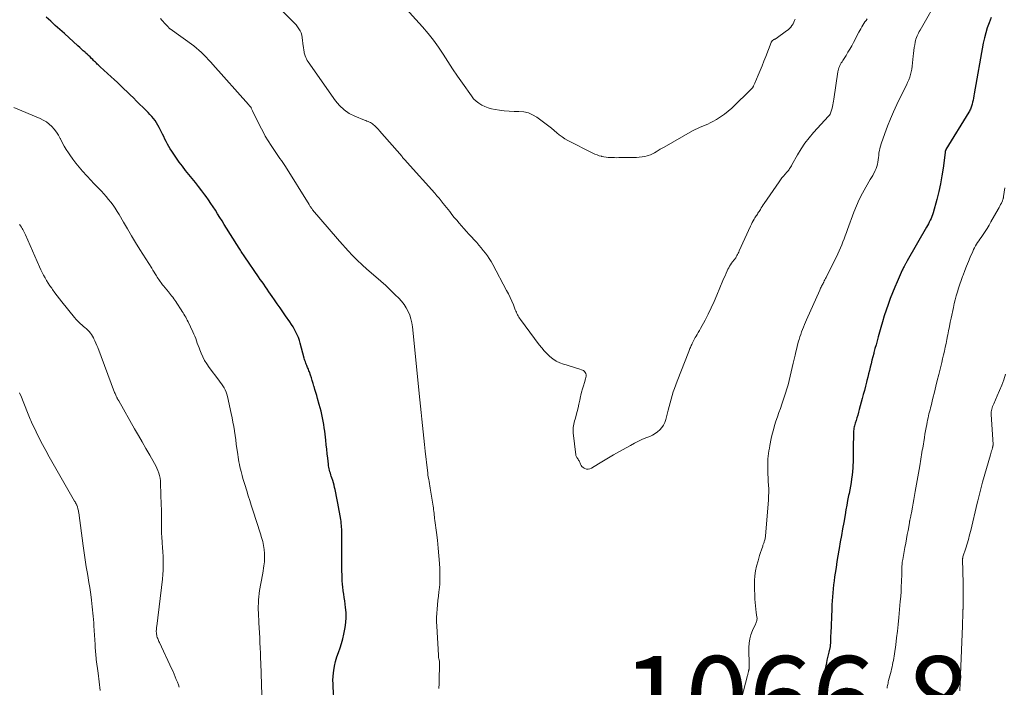
# Model space of a CAD drawing. Units: feet. Extents: x 1955000 to 1960000, y 540000 to 545002.
# Drawn here: x 1955454 to 1955691, y 543162 to 543323 of the extents above; entities that cross this region are included whole.
import ezdxf

# ---------------------------------------------------------------- set-up
doc = ezdxf.new("R2010")
doc.units = ezdxf.units.FT
doc.header["$LTSCALE"] = 100
doc.header["$MEASUREMENT"] = 0
for name, color, linetype, lineweight in [('CONTOUR INDEX', 32, 'Continuous', 25), ('CONTOUR INTERMEDIATE', 40, 'Continuous', 15), ('SPOT ELEVATION', 7, 'Continuous', 15)]:
    doc.layers.add(name, color=color, linetype=linetype, lineweight=lineweight)
doc.styles.add('slant', font='romans.shx', dxfattribs={"oblique": 14.999978})

msp = doc.modelspace()

# ---------------------------------------------------------------- linework, layer by layer
at = {"layer": 'CONTOUR INDEX', "elevation": 1060, "flags": 128}
for points in [[(1955530.15, 543155.06), (1955529.63, 543162.41), (1955529.6, 543163.26), (1955529.59, 543164.12), (1955529.63, 543164.98), (1955529.71, 543165.84), (1955529.77, 543166.39), (1955529.95, 543167.5), (1955530.18, 543168.61), (1955530.5, 543169.69), (1955530.89, 543170.76), (1955530.89, 543170.78), (1955531.29, 543171.85), (1955531.65, 543172.94), (1955531.94, 543174.05), (1955532.2, 543175.16), (1955532.51, 543176.75), (1955532.68, 543177.94), (1955532.77, 543179.13), (1955532.74, 543180.33), (1955532.63, 543181.53), (1955532.51, 543182.31), (1955532.4, 543183.12), (1955532.28, 543183.93), (1955532.16, 543184.73), (1955532.04, 543185.54), (1955532.02, 543185.65), (1955531.92, 543186.4), (1955531.84, 543187.16), (1955531.79, 543187.92), (1955531.77, 543188.68), (1955531.76, 543189.44), (1955531.75, 543190.2), (1955531.74, 543190.96), (1955531.73, 543191.72), (1955531.7, 543194.98), (1955531.69, 543195.79), (1955531.69, 543196.6), (1955531.69, 543197.41), (1955531.69, 543198.22), (1955531.7, 543198.92), (1955531.7, 543199.38), (1955531.69, 543199.85), (1955531.68, 543200.31), (1955531.67, 543200.78), (1955531.64, 543201.24), (1955531.59, 543201.7), (1955531.53, 543202.16), (1955531.46, 543202.62), (1955530.76, 543206.56), (1955530.61, 543207.38), (1955530.45, 543208.2), (1955530.27, 543209.02), (1955530.09, 543209.83), (1955529.98, 543210.29), (1955529.84, 543210.87), (1955529.68, 543211.45), (1955529.52, 543212.03), (1955529.34, 543212.6), (1955529.19, 543213.04), (1955529.08, 543213.39), (1955528.97, 543213.75), (1955528.87, 543214.1), (1955528.77, 543214.45), (1955528.68, 543214.81), (1955528.6, 543215.17), (1955528.54, 543215.53), (1955528.49, 543215.89), (1955528.34, 543217.32), (1955528.22, 543218.4), (1955528.1, 543219.48), (1955527.98, 543220.56), (1955527.85, 543221.64), (1955527.6, 543223.8), (1955527.5, 543224.62), (1955527.38, 543225.43), (1955527.24, 543226.24), (1955527.09, 543227.05), (1955526.91, 543227.85), (1955526.73, 543228.65), (1955526.52, 543229.45), (1955526.31, 543230.24), (1955525.9, 543231.64), (1955525.69, 543232.36), (1955525.48, 543233.08), (1955525.27, 543233.8), (1955525.06, 543234.52), (1955525.03, 543234.62), (1955524.83, 543235.29), (1955524.62, 543235.95), (1955524.41, 543236.62), (1955524.19, 543237.28), (1955523.93, 543238.07), (1955523.84, 543238.34), (1955523.74, 543238.6), (1955523.63, 543238.85), (1955523.52, 543239.11), (1955523.41, 543239.36), (1955523.3, 543239.61), (1955523.19, 543239.87), (1955523.09, 543240.13), (1955523.07, 543240.17), (1955522.97, 543240.46), (1955522.87, 543240.74), (1955522.78, 543241.03), (1955522.7, 543241.32), (1955521.73, 543244.9), (1955521.53, 543245.59), (1955521.29, 543246.27), (1955521.01, 543246.93), (1955520.71, 543247.58), (1955520.37, 543248.21), (1955520.02, 543248.83), (1955519.64, 543249.44), (1955519.24, 543250.04), (1955518.23, 543251.48), (1955517.56, 543252.45), (1955516.89, 543253.41), (1955516.22, 543254.38), (1955515.55, 543255.34), (1955515.03, 543256.09), (1955514.62, 543256.68), (1955514.21, 543257.28), (1955513.8, 543257.87), (1955513.39, 543258.46), (1955512.98, 543259.05), (1955512.57, 543259.65), (1955512.16, 543260.24), (1955511.75, 543260.83), (1955508.45, 543265.63), (1955508.27, 543265.89), (1955508.09, 543266.15), (1955507.92, 543266.42), (1955507.74, 543266.68), (1955507.57, 543266.95), (1955507.4, 543267.21), (1955507.23, 543267.48), (1955507.06, 543267.75), (1955503.51, 543273.41), (1955502.98, 543274.26), (1955502.45, 543275.1), (1955501.92, 543275.95), (1955501.39, 543276.8), (1955500.86, 543277.64), (1955500.31, 543278.47), (1955499.74, 543279.29), (1955499.16, 543280.11), (1955498.87, 543280.51), (1955498.12, 543281.51), (1955497.36, 543282.5), (1955496.58, 543283.47), (1955495.78, 543284.43), (1955494.98, 543285.39), (1955494.21, 543286.37), (1955493.46, 543287.37), (1955492.73, 543288.38), (1955490.92, 543290.97), (1955490.55, 543291.52), (1955490.2, 543292.09), (1955489.88, 543292.68), (1955489.57, 543293.27), (1955489.28, 543293.87), (1955488.99, 543294.48), (1955488.7, 543295.08), (1955488.4, 543295.68), (1955487.9, 543296.67), (1955487.6, 543297.23), (1955487.27, 543297.78), (1955486.9, 543298.31), (1955486.52, 543298.82), (1955486.1, 543299.31), (1955485.68, 543299.79), (1955485.24, 543300.26), (1955484.79, 543300.72), (1955482.49, 543303), (1955481.74, 543303.75), (1955480.98, 543304.49), (1955480.22, 543305.23), (1955479.46, 543305.96), (1955478.69, 543306.69), (1955477.92, 543307.42), (1955477.14, 543308.14), (1955476.36, 543308.85), (1955473.72, 543311.24), (1955473.49, 543311.45), (1955473.27, 543311.66), (1955473.05, 543311.87), (1955472.83, 543312.09), (1955472.61, 543312.31), (1955472.4, 543312.53), (1955472.18, 543312.75), (1955471.96, 543312.97), (1955471.69, 543313.24), (1955471.34, 543313.59), (1955470.98, 543313.94), (1955470.61, 543314.28), (1955470.24, 543314.61), (1955470.13, 543314.71), (1955469.7, 543315.08), (1955469.28, 543315.46), (1955468.85, 543315.84), (1955468.42, 543316.23), (1955465.17, 543319.17), (1955464.07, 543320.16), (1955462.97, 543321.15), (1955461.87, 543322.15), (1955460.77, 543323.14)], [(1955687.48, 543323.07), (1955686.98, 543321.79), (1955686.55, 543320.6), (1955686.17, 543319.39), (1955685.86, 543318.16), (1955685.6, 543316.92), (1955683.44, 543304.72), (1955683.35, 543304.22), (1955683.25, 543303.72), (1955683.14, 543303.23), (1955683.03, 543302.73), (1955682.91, 543302.23), (1955682.85, 543301.99), (1955682.78, 543301.75), (1955682.7, 543301.51), (1955682.61, 543301.28), (1955682.51, 543301.05), (1955682.4, 543300.82), (1955682.28, 543300.6), (1955682.15, 543300.38), (1955676.65, 543291.37), (1955676.61, 543291.31), (1955676.58, 543291.24), (1955676.54, 543291.17), (1955676.52, 543291.1), (1955676.5, 543291.05), (1955676.48, 543291), (1955676.47, 543290.96), (1955676.46, 543290.91), (1955676.46, 543290.86), (1955676.45, 543290.81), (1955676.45, 543290.76), (1955676.44, 543290.71), (1955676.43, 543290.66), (1955675.96, 543286.94), (1955675.67, 543285.05), (1955675.33, 543283.16), (1955674.91, 543281.29), (1955674.44, 543279.43), (1955673.54, 543276.17), (1955673.4, 543275.72), (1955673.24, 543275.28), (1955673.06, 543274.84), (1955672.86, 543274.42), (1955672.64, 543273.99), (1955672.42, 543273.58), (1955672.2, 543273.16), (1955671.97, 543272.75), (1955667.36, 543264.69), (1955667.28, 543264.54), (1955667.19, 543264.38), (1955667.1, 543264.23), (1955667.02, 543264.08), (1955666.93, 543263.93), (1955666.84, 543263.78), (1955666.76, 543263.62), (1955666.67, 543263.47), (1955666.6, 543263.34), (1955666.48, 543263.12), (1955666.37, 543262.89), (1955666.26, 543262.67), (1955666.16, 543262.44), (1955664.93, 543259.67), (1955664.35, 543258.33), (1955663.79, 543256.98), (1955663.27, 543255.61), (1955662.77, 543254.24), (1955662.3, 543252.86), (1955661.84, 543251.47), (1955661.42, 543250.07), (1955661.01, 543248.67), (1955660.37, 543246.42), (1955660.11, 543245.49), (1955659.86, 543244.56), (1955659.61, 543243.62), (1955659.37, 543242.69), (1955659.3, 543242.43), (1955659.09, 543241.62), (1955658.89, 543240.82), (1955658.69, 543240.01), (1955658.48, 543239.2), (1955658.28, 543238.39), (1955658.08, 543237.58), (1955657.88, 543236.77), (1955657.67, 543235.96), (1955657.58, 543235.59), (1955657.32, 543234.6), (1955657.06, 543233.61), (1955656.8, 543232.62), (1955656.54, 543231.64), (1955655.82, 543229), (1955655.65, 543228.35), (1955655.47, 543227.7), (1955655.28, 543227.06), (1955655.09, 543226.42), (1955654.88, 543225.72), (1955654.8, 543225.43), (1955654.72, 543225.13), (1955654.65, 543224.83), (1955654.58, 543224.53), (1955654.53, 543224.22), (1955654.49, 543223.92), (1955654.47, 543223.61), (1955654.46, 543223.3), (1955654.42, 543219.82), (1955654.41, 543218.88), (1955654.39, 543217.93), (1955654.37, 543216.99), (1955654.35, 543216.04), (1955654.34, 543215.93), (1955654.3, 543215.04), (1955654.23, 543214.16), (1955654.13, 543213.28), (1955654.01, 543212.4), (1955653.87, 543211.53), (1955653.72, 543210.65), (1955653.56, 543209.78), (1955653.39, 543208.91), (1955653.28, 543208.37), (1955653.06, 543207.23), (1955652.84, 543206.09), (1955652.63, 543204.95), (1955652.43, 543203.8), (1955652.11, 543201.96), (1955651.83, 543200.39), (1955651.56, 543198.82), (1955651.29, 543197.25), (1955651.01, 543195.68), (1955650.95, 543195.32), (1955650.72, 543193.93), (1955650.49, 543192.54), (1955650.27, 543191.15), (1955650.06, 543189.75), (1955649.93, 543188.87), (1955649.8, 543187.91), (1955649.68, 543186.96), (1955649.58, 543186), (1955649.49, 543185.04), (1955649.41, 543184.08), (1955649.34, 543183.12), (1955649.29, 543182.15), (1955649.24, 543181.19), (1955648.99, 543175.31), (1955648.97, 543174.8), (1955648.95, 543174.29), (1955648.93, 543173.78), (1955648.91, 543173.28), (1955648.88, 543172.28), (1955648.87, 543172.18), (1955648.55, 543170.85), (1955648.4, 543170.2), (1955648.25, 543169.55), (1955648.1, 543168.89), (1955647.95, 543168.24), (1955647.24, 543165.08), (1955647.09, 543164.34), (1955646.95, 543163.61), (1955646.82, 543162.87), (1955646.71, 543162.13)]]:
    msp.add_lwpolyline(points, dxfattribs=at)
at = {"layer": 'CONTOUR INTERMEDIATE', "flags": 128}
for points, elevation in [([(1955657.77, 543322.74), (1955657.48, 543322.36), (1955657.21, 543321.98), (1955656.94, 543321.58), (1955656.69, 543321.18), (1955656.45, 543320.77), (1955656.21, 543320.36), (1955655.98, 543319.94), (1955655.75, 543319.52), (1955654.45, 543317.05), (1955654.03, 543316.26), (1955653.59, 543315.48), (1955653.13, 543314.7), (1955652.67, 543313.94), (1955651.89, 543312.71), (1955651.8, 543312.57), (1955651.71, 543312.43), (1955651.62, 543312.29), (1955651.52, 543312.15), (1955651.43, 543312.01), (1955651.35, 543311.87), (1955651.27, 543311.72), (1955651.2, 543311.57), (1955651.07, 543311.28), (1955650.96, 543310.98), (1955650.86, 543310.68), (1955650.78, 543310.37), (1955650.72, 543310.05), (1955649.73, 543303.46), (1955649.66, 543303.01), (1955649.59, 543302.57), (1955649.5, 543302.12), (1955649.41, 543301.68), (1955649.32, 543301.27), (1955649.26, 543301.04), (1955649.2, 543300.81), (1955649.13, 543300.58), (1955649.06, 543300.35), (1955648.97, 543300.11), (1955648.93, 543300), (1955648.88, 543299.9), (1955648.82, 543299.8), (1955648.76, 543299.71), (1955648.69, 543299.61), (1955648.62, 543299.52), (1955648.55, 543299.43), (1955648.47, 543299.35), (1955644.87, 543295.45), (1955643.8, 543294.2), (1955642.79, 543292.91), (1955641.88, 543291.54), (1955641.03, 543290.14), (1955639.7, 543287.73), (1955639.57, 543287.49), (1955639.43, 543287.25), (1955639.29, 543287.02), (1955639.14, 543286.79), (1955638.99, 543286.56), (1955638.83, 543286.34), (1955638.66, 543286.13), (1955638.48, 543285.92), (1955638.06, 543285.46), (1955637.67, 543285.02), (1955637.3, 543284.57), (1955636.94, 543284.1), (1955636.6, 543283.63), (1955633.01, 543278.43), (1955632.78, 543278.08), (1955632.55, 543277.73), (1955632.33, 543277.38), (1955632.12, 543277.03), (1955631.97, 543276.77), (1955631.83, 543276.54), (1955631.69, 543276.32), (1955631.55, 543276.1), (1955631.4, 543275.88), (1955631.25, 543275.66), (1955631.1, 543275.44), (1955630.96, 543275.21), (1955630.82, 543274.99), (1955630.62, 543274.66), (1955630.38, 543274.26), (1955630.16, 543273.86), (1955629.96, 543273.45), (1955629.76, 543273.03), (1955627.05, 543267.06), (1955626.92, 543266.78), (1955626.79, 543266.51), (1955626.65, 543266.24), (1955626.51, 543265.97), (1955626.42, 543265.81), (1955626.32, 543265.62), (1955626.21, 543265.44), (1955626.09, 543265.27), (1955625.97, 543265.1), (1955625.84, 543264.93), (1955625.71, 543264.76), (1955625.58, 543264.59), (1955625.46, 543264.42), (1955625.21, 543264.09), (1955624.96, 543263.75), (1955624.74, 543263.4), (1955624.53, 543263.03), (1955624.35, 543262.66), (1955624.16, 543262.26), (1955623.9, 543261.69), (1955623.64, 543261.1), (1955623.38, 543260.52), (1955623.14, 543259.93), (1955621.7, 543256.45), (1955621.05, 543254.91), (1955620.35, 543253.4), (1955619.61, 543251.9), (1955618.84, 543250.42), (1955617.75, 543248.42), (1955617.49, 543247.96), (1955617.23, 543247.5), (1955616.96, 543247.04), (1955616.69, 543246.58), (1955616.51, 543246.28), (1955616.33, 543245.97), (1955616.15, 543245.67), (1955615.99, 543245.36), (1955615.83, 543245.04), (1955615.76, 543244.89), (1955615.64, 543244.65), (1955615.53, 543244.4), (1955615.43, 543244.16), (1955615.33, 543243.91), (1955615.23, 543243.66), (1955615.14, 543243.42), (1955615.04, 543243.17), (1955614.94, 543242.92), (1955612.14, 543235.79), (1955611.82, 543234.94), (1955611.52, 543234.09), (1955611.23, 543233.23), (1955610.97, 543232.36), (1955610.72, 543231.49), (1955610.47, 543230.62), (1955610.24, 543229.74), (1955610.02, 543228.87), (1955609.45, 543226.6), (1955609.21, 543225.91), (1955608.91, 543225.27), (1955608.5, 543224.69), (1955608.02, 543224.15), (1955607.46, 543223.68), (1955606.87, 543223.25), (1955606.24, 543222.9), (1955605.57, 543222.59), (1955604.9, 543222.32), (1955603.88, 543221.89), (1955602.88, 543221.43), (1955601.9, 543220.94), (1955600.93, 543220.42), (1955598.15, 543218.87), (1955596.92, 543218.16), (1955595.69, 543217.45), (1955594.48, 543216.72), (1955593.27, 543215.98), (1955591.62, 543214.95), (1955591.23, 543214.79), (1955590.84, 543214.7), (1955590.44, 543214.74), (1955590.04, 543214.85), (1955589.86, 543214.94), (1955589.58, 543215.11), (1955589.33, 543215.33), (1955589.15, 543215.59), (1955589, 543215.89), (1955588.91, 543216.15), (1955588.83, 543216.35), (1955588.74, 543216.54), (1955588.64, 543216.73), (1955588.53, 543216.91), (1955588.48, 543216.99), (1955588.39, 543217.13), (1955588.29, 543217.27), (1955588.19, 543217.4), (1955588.08, 543217.53), (1955587.99, 543217.67), (1955587.91, 543217.81), (1955587.86, 543217.97), (1955587.83, 543218.13), (1955587.21, 543223.42), (1955587.18, 543223.84), (1955587.18, 543224.25), (1955587.22, 543224.67), (1955587.28, 543225.08), (1955587.37, 543225.49), (1955587.46, 543225.9), (1955587.56, 543226.31), (1955587.67, 543226.72), (1955588.14, 543228.51), (1955588.38, 543229.42), (1955588.6, 543230.33), (1955588.81, 543231.24), (1955589.01, 543232.16), (1955589.07, 543232.45), (1955589.25, 543233.22), (1955589.45, 543233.98), (1955589.67, 543234.74), (1955589.91, 543235.49), (1955590.2, 543236.36), (1955590.28, 543236.67), (1955590.32, 543236.99), (1955590.3, 543237.31), (1955590.25, 543237.64), (1955590.13, 543237.92), (1955589.96, 543238.16), (1955589.73, 543238.35), (1955589.45, 543238.49), (1955588.56, 543238.77), (1955587.8, 543239.01), (1955587.04, 543239.25), (1955586.27, 543239.48), (1955585.5, 543239.71), (1955584.87, 543239.9), (1955583.99, 543240.23), (1955583.14, 543240.64), (1955582.36, 543241.15), (1955581.63, 543241.74), (1955580.94, 543242.41), (1955580.28, 543243.1), (1955579.66, 543243.83), (1955579.07, 543244.57), (1955574.55, 543250.63), (1955574.36, 543250.9), (1955574.18, 543251.17), (1955574.01, 543251.46), (1955573.86, 543251.75), (1955573.72, 543252.05), (1955573.58, 543252.35), (1955573.45, 543252.65), (1955573.32, 543252.96), (1955572.86, 543254.12), (1955572.49, 543255), (1955572.11, 543255.88), (1955571.69, 543256.74), (1955571.25, 543257.59), (1955567.91, 543263.81), (1955567.51, 543264.52), (1955567.08, 543265.22), (1955566.63, 543265.9), (1955566.16, 543266.56), (1955565.66, 543267.2), (1955565.15, 543267.84), (1955564.62, 543268.46), (1955564.07, 543269.07), (1955562.2, 543271.1), (1955561.6, 543271.75), (1955561.01, 543272.41), (1955560.43, 543273.08), (1955559.84, 543273.74), (1955559.27, 543274.42), (1955558.7, 543275.1), (1955558.14, 543275.79), (1955557.59, 543276.48), (1955556.03, 543278.46), (1955555.78, 543278.77), (1955555.53, 543279.08), (1955555.28, 543279.39), (1955555.03, 543279.7), (1955554.78, 543280), (1955554.52, 543280.3), (1955554.26, 543280.6), (1955554, 543280.9), (1955547.41, 543288.28), (1955547.26, 543288.45), (1955547.1, 543288.63), (1955546.94, 543288.8), (1955546.78, 543288.98), (1955546.63, 543289.15), (1955546.47, 543289.33), (1955546.31, 543289.5), (1955546.16, 543289.68), (1955540.78, 543295.85), (1955540.48, 543296.18), (1955540.18, 543296.51), (1955539.86, 543296.82), (1955539.54, 543297.13), (1955539.34, 543297.32), (1955539.1, 543297.51), (1955538.86, 543297.69), (1955538.59, 543297.84), (1955538.32, 543297.96), (1955538.04, 543298.08), (1955537.75, 543298.19), (1955537.47, 543298.31), (1955537.18, 543298.42), (1955534.86, 543299.36), (1955533.51, 543300.05), (1955532.26, 543300.88), (1955531.17, 543301.91), (1955530.19, 543303.08), (1955523.64, 543312.43), (1955523.43, 543312.76), (1955523.24, 543313.11), (1955523.08, 543313.47), (1955522.93, 543313.83), (1955522.85, 543314.07), (1955522.77, 543314.33), (1955522.7, 543314.59), (1955522.65, 543314.86), (1955522.61, 543315.13), (1955522.57, 543315.4), (1955522.54, 543315.67), (1955522.5, 543315.94), (1955522.47, 543316.21), (1955522.22, 543318.27), (1955522.11, 543318.83), (1955521.95, 543319.36), (1955521.72, 543319.87), (1955521.43, 543320.35), (1955521.09, 543320.82), (1955520.74, 543321.26), (1955520.36, 543321.69), (1955519.97, 543322.11), (1955511.07, 543330.96)], 1068), ([(1955675.02, 543328.05), (1955670.42, 543319.99), (1955670.24, 543319.65), (1955670.06, 543319.3), (1955669.88, 543318.96), (1955669.72, 543318.61), (1955669.57, 543318.25), (1955669.44, 543317.88), (1955669.34, 543317.51), (1955669.26, 543317.14), (1955669.15, 543316.52), (1955669.03, 543315.83), (1955668.93, 543315.14), (1955668.84, 543314.44), (1955668.76, 543313.75), (1955668.52, 543311.34), (1955668.43, 543310.67), (1955668.31, 543310.01), (1955668.14, 543309.36), (1955667.94, 543308.71), (1955667.7, 543308.08), (1955667.45, 543307.45), (1955667.18, 543306.83), (1955666.89, 543306.22), (1955664.89, 543302.14), (1955664.09, 543300.44), (1955663.33, 543298.72), (1955662.63, 543296.98), (1955661.97, 543295.22), (1955661.09, 543292.74), (1955660.92, 543292.2), (1955660.77, 543291.66), (1955660.66, 543291.11), (1955660.57, 543290.56), (1955660.57, 543290.51), (1955660.5, 543289.98), (1955660.43, 543289.44), (1955660.37, 543288.91), (1955660.3, 543288.37), (1955660.21, 543287.85), (1955660.08, 543287.33), (1955659.9, 543286.84), (1955659.68, 543286.35), (1955659.62, 543286.24), (1955659.35, 543285.72), (1955659.06, 543285.19), (1955658.77, 543284.67), (1955658.47, 543284.16), (1955657.39, 543282.33), (1955656.6, 543280.89), (1955655.85, 543279.42), (1955655.19, 543277.91), (1955654.58, 543276.37), (1955653.05, 543272.18), (1955652.78, 543271.45), (1955652.5, 543270.71), (1955652.22, 543269.98), (1955651.94, 543269.25), (1955651.64, 543268.53), (1955651.33, 543267.81), (1955651.01, 543267.09), (1955650.67, 543266.39), (1955647.89, 543260.72), (1955647.75, 543260.44), (1955647.61, 543260.16), (1955647.46, 543259.88), (1955647.32, 543259.6), (1955647.28, 543259.51), (1955647.16, 543259.28), (1955647.04, 543259.04), (1955646.92, 543258.81), (1955646.8, 543258.57), (1955646.69, 543258.33), (1955646.57, 543258.09), (1955646.46, 543257.85), (1955646.35, 543257.61), (1955643.2, 543250.55), (1955642.95, 543249.97), (1955642.7, 543249.39), (1955642.47, 543248.81), (1955642.23, 543248.22), (1955642.02, 543247.63), (1955641.81, 543247.04), (1955641.61, 543246.44), (1955641.43, 543245.83), (1955641.3, 543245.38), (1955641.06, 543244.55), (1955640.84, 543243.72), (1955640.63, 543242.88), (1955640.43, 543242.04), (1955639.98, 543240.1), (1955639.75, 543239.07), (1955639.51, 543238.04), (1955639.27, 543237.02), (1955639.02, 543235.99), (1955638.76, 543234.97), (1955638.48, 543233.96), (1955638.17, 543232.95), (1955637.84, 543231.95), (1955637.27, 543230.32), (1955636.92, 543229.3), (1955636.57, 543228.28), (1955636.21, 543227.26), (1955635.86, 543226.24), (1955635.53, 543225.22), (1955635.23, 543224.19), (1955634.97, 543223.14), (1955634.74, 543222.09), (1955634.41, 543220.41), (1955634.29, 543219.78), (1955634.18, 543219.14), (1955634.09, 543218.51), (1955634, 543217.87), (1955633.94, 543217.23), (1955633.89, 543216.59), (1955633.88, 543215.95), (1955633.88, 543215.31), (1955633.9, 543214.42), (1955633.93, 543213.53), (1955633.97, 543212.64), (1955634.01, 543211.76), (1955634.07, 543210.87), (1955634.11, 543209.98), (1955634.12, 543209.09), (1955634.09, 543208.21), (1955634.04, 543207.32), (1955633.35, 543198.69), (1955633.32, 543198.47), (1955633.29, 543198.24), (1955633.24, 543198.02), (1955633.19, 543197.8), (1955633.17, 543197.73), (1955633.12, 543197.54), (1955633.06, 543197.36), (1955633, 543197.18), (1955632.94, 543197), (1955632.88, 543196.82), (1955632.82, 543196.64), (1955632.75, 543196.46), (1955632.69, 543196.28), (1955632.37, 543195.34), (1955632.16, 543194.69), (1955631.95, 543194.03), (1955631.75, 543193.37), (1955631.57, 543192.71), (1955631.23, 543191.45), (1955630.98, 543190.31), (1955630.8, 543189.17), (1955630.72, 543188.02), (1955630.71, 543186.86), (1955630.83, 543183.55), (1955630.87, 543182.75), (1955630.93, 543181.95), (1955631.02, 543181.16), (1955631.13, 543180.37), (1955631.31, 543179.23), (1955631.33, 543179.01), (1955631.33, 543178.79), (1955631.3, 543178.57), (1955631.26, 543178.35), (1955631.19, 543178.14), (1955631.12, 543177.93), (1955631.03, 543177.72), (1955630.94, 543177.51), (1955630.24, 543175.99), (1955629.86, 543175.02), (1955629.58, 543174.02), (1955629.43, 543172.99), (1955629.37, 543171.95), (1955629.42, 543167.37), (1955629.42, 543167.27), (1955629.42, 543167.17), (1955629.42, 543167.08), (1955629.42, 543166.98), (1955629.41, 543166.88), (1955629.4, 543166.78), (1955629.39, 543166.68), (1955629.37, 543166.59), (1955629.36, 543166.56), (1955629.34, 543166.45), (1955629.31, 543166.34), (1955629.29, 543166.23), (1955629.26, 543166.12), (1955629.23, 543165.97), (1955629.19, 543165.78), (1955629.14, 543165.59), (1955629.1, 543165.41), (1955629.05, 543165.22), (1955626.04, 543153.88)], 1064), ([(1955640.46, 543322.68), (1955640.33, 543322.3), (1955640.18, 543321.92), (1955639.98, 543321.56), (1955639.77, 543321.22), (1955639.7, 543321.13), (1955639.42, 543320.76), (1955639.11, 543320.41), (1955638.77, 543320.1), (1955638.41, 543319.81), (1955635.94, 543318.04), (1955635.86, 543317.99), (1955635.79, 543317.94), (1955635.71, 543317.9), (1955635.63, 543317.86), (1955635.54, 543317.81), (1955635.46, 543317.77), (1955635.38, 543317.73), (1955635.3, 543317.69), (1955635.05, 543317.57), (1955635.04, 543317.56), (1955635.02, 543317.55), (1955634.94, 543317.47), (1955634.9, 543317.42), (1955634.89, 543317.41), (1955634.84, 543317.31), (1955634.81, 543317.24), (1955634.77, 543317.18), (1955634.74, 543317.11), (1955634.71, 543317.04), (1955633.42, 543313.71), (1955632.97, 543312.59), (1955632.52, 543311.46), (1955632.06, 543310.34), (1955631.6, 543309.23), (1955630.78, 543307.3), (1955630.72, 543307.15), (1955630.65, 543307), (1955630.58, 543306.85), (1955630.51, 543306.69), (1955630.44, 543306.54), (1955630.41, 543306.47), (1955630.37, 543306.4), (1955630.33, 543306.33), (1955630.29, 543306.26), (1955630.24, 543306.2), (1955630.2, 543306.14), (1955630.14, 543306.08), (1955630.09, 543306.02), (1955625.28, 543301.33), (1955624.41, 543300.56), (1955623.51, 543299.84), (1955622.56, 543299.19), (1955621.57, 543298.59), (1955620.7, 543298.11), (1955620.11, 543297.8), (1955619.51, 543297.5), (1955618.89, 543297.23), (1955618.28, 543296.98), (1955617.66, 543296.72), (1955617.05, 543296.45), (1955616.45, 543296.15), (1955615.86, 543295.84), (1955609.01, 543291.97), (1955608.54, 543291.7), (1955608.08, 543291.43), (1955607.62, 543291.14), (1955607.16, 543290.85), (1955606.7, 543290.58), (1955606.22, 543290.33), (1955605.73, 543290.13), (1955605.22, 543289.95), (1955605, 543289.89), (1955604.37, 543289.73), (1955603.73, 543289.6), (1955603.08, 543289.53), (1955602.43, 543289.49), (1955598.16, 543289.43), (1955597.65, 543289.42), (1955597.14, 543289.43), (1955596.63, 543289.44), (1955596.12, 543289.45), (1955595.61, 543289.49), (1955595.1, 543289.54), (1955594.6, 543289.62), (1955594.1, 543289.73), (1955594.01, 543289.75), (1955593.47, 543289.9), (1955592.94, 543290.07), (1955592.42, 543290.28), (1955591.92, 543290.52), (1955585.95, 543293.58), (1955585.24, 543293.98), (1955584.55, 543294.42), (1955583.89, 543294.9), (1955583.26, 543295.42), (1955582.64, 543295.95), (1955582.01, 543296.47), (1955581.37, 543296.98), (1955580.72, 543297.47), (1955578.48, 543299.13), (1955577.49, 543299.72), (1955576.46, 543300.17), (1955575.36, 543300.41), (1955574.21, 543300.51), (1955573.03, 543300.53), (1955571.85, 543300.58), (1955570.67, 543300.69), (1955569.5, 543300.83), (1955568.48, 543300.98), (1955567.66, 543301.14), (1955566.84, 543301.36), (1955566.06, 543301.67), (1955565.29, 543302.02), (1955564.58, 543302.47), (1955563.92, 543302.97), (1955563.34, 543303.57), (1955562.81, 543304.22), (1955560.64, 543307.29), (1955559.46, 543309), (1955558.3, 543310.72), (1955557.16, 543312.46), (1955556.04, 543314.22), (1955556.02, 543314.25), (1955554.88, 543315.96), (1955553.68, 543317.63), (1955552.4, 543319.24), (1955551.06, 543320.8), (1955546.37, 543325.99)], 1072), ([(1955555.01, 543162.12), (1955555.02, 543162.5), (1955555.04, 543162.87), (1955555.06, 543163.24), (1955555.07, 543163.62), (1955555.08, 543163.99), (1955555.18, 543167.95), (1955555.18, 543168.02), (1955555.17, 543168.1), (1955555.17, 543168.17), (1955555.16, 543168.25), (1955555.14, 543168.32), (1955555.13, 543168.4), (1955555.12, 543168.47), (1955555.11, 543168.55), (1955555.03, 543168.96), (1955554.98, 543169.25), (1955554.94, 543169.53), (1955554.91, 543169.81), (1955554.89, 543170.1), (1955554.48, 543177.07), (1955554.44, 543178.1), (1955554.44, 543179.12), (1955554.48, 543180.15), (1955554.56, 543181.17), (1955554.67, 543182.19), (1955554.77, 543183.21), (1955554.89, 543184.23), (1955555.01, 543185.26), (1955555.07, 543185.77), (1955555.19, 543187.05), (1955555.26, 543188.34), (1955555.26, 543189.62), (1955555.21, 543190.9), (1955555.13, 543192.07), (1955554.99, 543193.94), (1955554.83, 543195.8), (1955554.63, 543197.66), (1955554.41, 543199.52), (1955554.03, 543202.43), (1955553.98, 543202.86), (1955553.93, 543203.29), (1955553.88, 543203.72), (1955553.83, 543204.15), (1955553.78, 543204.58), (1955553.73, 543205.01), (1955553.67, 543205.43), (1955553.6, 543205.86), (1955552.9, 543210.16), (1955552.82, 543210.69), (1955552.73, 543211.22), (1955552.64, 543211.74), (1955552.55, 543212.27), (1955552.46, 543212.79), (1955552.38, 543213.32), (1955552.31, 543213.85), (1955552.24, 543214.38), (1955551.69, 543219.07), (1955551.52, 543220.6), (1955551.35, 543222.14), (1955551.19, 543223.67), (1955551.04, 543225.2), (1955550.9, 543226.74), (1955550.75, 543228.27), (1955550.6, 543229.8), (1955550.45, 543231.34), (1955548.66, 543248.84), (1955548.51, 543249.8), (1955548.29, 543250.75), (1955547.99, 543251.67), (1955547.62, 543252.57), (1955547.16, 543253.42), (1955546.64, 543254.24), (1955546.04, 543255), (1955545.39, 543255.72), (1955544.54, 543256.56), (1955543.41, 543257.66), (1955542.26, 543258.74), (1955541.09, 543259.79), (1955539.9, 543260.83), (1955537.74, 543262.68), (1955536.56, 543263.73), (1955535.4, 543264.82), (1955534.29, 543265.95), (1955533.2, 543267.11), (1955531.21, 543269.33), (1955531.14, 543269.4), (1955531.08, 543269.47), (1955531.02, 543269.55), (1955530.95, 543269.63), (1955530.89, 543269.7), (1955530.83, 543269.78), (1955530.77, 543269.85), (1955530.7, 543269.93), (1955524.72, 543276.94), (1955524.6, 543277.08), (1955524.49, 543277.23), (1955524.37, 543277.38), (1955524.26, 543277.53), (1955524.16, 543277.68), (1955524.05, 543277.84), (1955523.95, 543278), (1955523.85, 543278.16), (1955518.17, 543287.3), (1955517.86, 543287.8), (1955517.54, 543288.29), (1955517.21, 543288.77), (1955516.87, 543289.25), (1955516.53, 543289.72), (1955516.2, 543290.2), (1955515.87, 543290.68), (1955515.54, 543291.17), (1955514.73, 543292.38), (1955514.03, 543293.48), (1955513.36, 543294.61), (1955512.73, 543295.76), (1955512.14, 543296.93), (1955510.32, 543300.7), (1955510.24, 543300.86), (1955510.16, 543301.01), (1955510.08, 543301.17), (1955510, 543301.33), (1955509.93, 543301.44), (1955509.87, 543301.54), (1955509.81, 543301.63), (1955509.74, 543301.72), (1955509.67, 543301.81), (1955509.59, 543301.89), (1955509.52, 543301.98), (1955509.44, 543302.06), (1955509.36, 543302.15), (1955500.8, 543311.74), (1955500.26, 543312.34), (1955499.72, 543312.93), (1955499.16, 543313.52), (1955498.61, 543314.11), (1955498.04, 543314.67), (1955497.45, 543315.22), (1955496.83, 543315.73), (1955496.19, 543316.22), (1955490.54, 543320.31), (1955490.47, 543320.36), (1955490.41, 543320.4), (1955490.35, 543320.46), (1955490.29, 543320.51), (1955490.21, 543320.59), (1955490.19, 543320.6), (1955490.18, 543320.62), (1955490.16, 543320.63), (1955490.15, 543320.65), (1955490.1, 543320.72), (1955490.09, 543320.74), (1955490.07, 543320.76), (1955490.06, 543320.77), (1955490.05, 543320.79), (1955489.76, 543321.1), (1955489.6, 543321.27), (1955489.45, 543321.45), (1955489.29, 543321.62), (1955489.13, 543321.79), (1955488.83, 543322.11), (1955488.52, 543322.44), (1955488.22, 543322.78)], 1064), ([(1955512.54, 543160.61), (1955512.27, 543168.2), (1955512.22, 543169.41), (1955512.18, 543170.62), (1955512.13, 543171.83), (1955512.08, 543173.05), (1955512.02, 543174.26), (1955511.97, 543175.47), (1955511.91, 543176.68), (1955511.84, 543177.89), (1955511.71, 543180.23), (1955511.68, 543181.01), (1955511.67, 543181.78), (1955511.69, 543182.56), (1955511.72, 543183.34), (1955511.79, 543184.11), (1955511.87, 543184.88), (1955511.99, 543185.65), (1955512.13, 543186.41), (1955512.15, 543186.51), (1955512.31, 543187.32), (1955512.46, 543188.13), (1955512.6, 543188.94), (1955512.74, 543189.76), (1955513.02, 543191.53), (1955513.13, 543192.5), (1955513.19, 543193.47), (1955513.16, 543194.45), (1955513.07, 543195.42), (1955512.92, 543196.39), (1955512.73, 543197.35), (1955512.48, 543198.29), (1955512.21, 543199.23), (1955510.37, 543204.91), (1955510, 543206.06), (1955509.63, 543207.21), (1955509.26, 543208.36), (1955508.9, 543209.52), (1955508.41, 543211.07), (1955508.2, 543211.77), (1955507.99, 543212.47), (1955507.8, 543213.17), (1955507.62, 543213.87), (1955507.55, 543214.13), (1955507.41, 543214.71), (1955507.28, 543215.29), (1955507.16, 543215.87), (1955507.04, 543216.45), (1955506.94, 543217.04), (1955506.84, 543217.62), (1955506.75, 543218.21), (1955506.67, 543218.8), (1955506.54, 543219.7), (1955506.39, 543220.74), (1955506.25, 543221.77), (1955506.1, 543222.81), (1955505.94, 543223.85), (1955505.94, 543223.88), (1955505.78, 543224.93), (1955505.59, 543225.97), (1955505.39, 543227.01), (1955505.18, 543228.05), (1955504.27, 543232.15), (1955504.13, 543232.69), (1955503.95, 543233.21), (1955503.72, 543233.72), (1955503.46, 543234.21), (1955503.16, 543234.68), (1955502.85, 543235.15), (1955502.53, 543235.61), (1955502.2, 543236.06), (1955499.88, 543239.14), (1955499.32, 543239.95), (1955498.81, 543240.78), (1955498.36, 543241.65), (1955497.96, 543242.55), (1955497.67, 543243.3), (1955497.46, 543243.84), (1955497.25, 543244.39), (1955497.05, 543244.95), (1955496.86, 543245.5), (1955496.66, 543246.05), (1955496.45, 543246.6), (1955496.21, 543247.13), (1955495.97, 543247.67), (1955494.82, 543250.05), (1955494.64, 543250.42), (1955494.45, 543250.78), (1955494.26, 543251.14), (1955494.06, 543251.5), (1955493.85, 543251.86), (1955493.64, 543252.21), (1955493.43, 543252.55), (1955493.21, 543252.9), (1955492.11, 543254.57), (1955491.88, 543254.92), (1955491.64, 543255.26), (1955491.4, 543255.6), (1955491.14, 543255.93), (1955490.89, 543256.26), (1955490.63, 543256.59), (1955490.37, 543256.92), (1955490.1, 543257.24), (1955488.93, 543258.67), (1955488.73, 543258.92), (1955488.53, 543259.17), (1955488.34, 543259.43), (1955488.15, 543259.7), (1955487.96, 543259.96), (1955487.78, 543260.23), (1955487.61, 543260.5), (1955487.43, 543260.77), (1955487.22, 543261.11), (1955486.94, 543261.56), (1955486.66, 543262), (1955486.39, 543262.44), (1955486.11, 543262.89), (1955483.27, 543267.42), (1955482.26, 543269.05), (1955481.27, 543270.69), (1955480.28, 543272.34), (1955479.31, 543273.99), (1955478.27, 543275.78), (1955477.81, 543276.53), (1955477.34, 543277.28), (1955476.84, 543278), (1955476.33, 543278.72), (1955475.78, 543279.41), (1955475.22, 543280.09), (1955474.64, 543280.74), (1955474.03, 543281.38), (1955473.4, 543282.02), (1955472.79, 543282.66), (1955472.18, 543283.3), (1955471.58, 543283.95), (1955469.54, 543286.17), (1955468.72, 543287.11), (1955467.92, 543288.08), (1955467.17, 543289.08), (1955466.45, 543290.1), (1955466.11, 543290.6), (1955465.6, 543291.41), (1955465.11, 543292.22), (1955464.65, 543293.06), (1955464.22, 543293.91), (1955464.16, 543294.05), (1955463.74, 543294.82), (1955463.28, 543295.55), (1955462.74, 543296.23), (1955462.17, 543296.88), (1955461.52, 543297.46), (1955460.84, 543297.99), (1955460.1, 543298.42), (1955459.32, 543298.81), (1955453.02, 543301.44)], 1056), ([(1955690.8, 543282.17), (1955690.48, 543280.1), (1955690.46, 543279.97), (1955690.43, 543279.83), (1955690.4, 543279.7), (1955690.37, 543279.56), (1955690.36, 543279.52), (1955690.32, 543279.41), (1955690.28, 543279.3), (1955690.24, 543279.19), (1955690.19, 543279.08), (1955689.94, 543278.55), (1955689.76, 543278.18), (1955689.57, 543277.82), (1955689.38, 543277.45), (1955689.18, 543277.09), (1955687.44, 543274.01), (1955686.99, 543273.23), (1955686.52, 543272.47), (1955686.03, 543271.72), (1955685.53, 543270.97), (1955685.06, 543270.3), (1955684.78, 543269.9), (1955684.51, 543269.5), (1955684.24, 543269.09), (1955683.98, 543268.68), (1955683.73, 543268.27), (1955683.49, 543267.84), (1955683.28, 543267.41), (1955683.08, 543266.96), (1955682.48, 543265.56), (1955682.03, 543264.49), (1955681.59, 543263.42), (1955681.17, 543262.34), (1955680.76, 543261.25), (1955680.63, 543260.89), (1955680.3, 543259.98), (1955679.98, 543259.07), (1955679.68, 543258.15), (1955679.39, 543257.23), (1955679.12, 543256.3), (1955678.86, 543255.36), (1955678.63, 543254.42), (1955678.42, 543253.48), (1955677.88, 543250.96), (1955677.67, 543249.95), (1955677.46, 543248.93), (1955677.27, 543247.92), (1955677.08, 543246.9), (1955677.04, 543246.73), (1955676.87, 543245.8), (1955676.68, 543244.87), (1955676.48, 543243.95), (1955676.28, 543243.03), (1955676.06, 543242.1), (1955675.85, 543241.18), (1955675.63, 543240.27), (1955675.4, 543239.35), (1955674.93, 543237.44), (1955674.57, 543236.02), (1955674.22, 543234.61), (1955673.87, 543233.19), (1955673.52, 543231.77), (1955673.06, 543229.91), (1955672.94, 543229.43), (1955672.82, 543228.94), (1955672.69, 543228.45), (1955672.57, 543227.97), (1955672.45, 543227.48), (1955672.34, 543226.99), (1955672.23, 543226.5), (1955672.13, 543226.01), (1955672.02, 543225.45), (1955671.87, 543224.68), (1955671.72, 543223.91), (1955671.59, 543223.13), (1955671.46, 543222.35), (1955671.06, 543219.78), (1955670.97, 543219.25), (1955670.89, 543218.71), (1955670.8, 543218.18), (1955670.71, 543217.64), (1955670.62, 543217.11), (1955670.53, 543216.58), (1955670.43, 543216.04), (1955670.34, 543215.51), (1955669.24, 543209.36), (1955669.08, 543208.42), (1955668.91, 543207.47), (1955668.74, 543206.53), (1955668.58, 543205.58), (1955668.35, 543204.24), (1955668.3, 543203.96), (1955668.24, 543203.69), (1955668.19, 543203.41), (1955668.13, 543203.14), (1955668.06, 543202.84), (1955668.03, 543202.71), (1955668.01, 543202.59), (1955667.98, 543202.46), (1955667.95, 543202.34), (1955667.93, 543202.22), (1955667.9, 543202.09), (1955667.88, 543201.97), (1955667.86, 543201.84), (1955667.54, 543200.04), (1955667.36, 543199.01), (1955667.18, 543197.99), (1955666.99, 543196.96), (1955666.81, 543195.94), (1955666.28, 543193.04), (1955666.22, 543192.71), (1955666.17, 543192.39), (1955666.14, 543192.07), (1955666.1, 543191.74), (1955666.09, 543191.57), (1955666.07, 543191.33), (1955666.06, 543191.09), (1955666.05, 543190.85), (1955666.05, 543190.61), (1955666.05, 543190.37), (1955666.04, 543190.13), (1955666.04, 543189.89), (1955666.03, 543189.65), (1955665.97, 543187.73), (1955665.92, 543186.54), (1955665.86, 543185.34), (1955665.78, 543184.15), (1955665.69, 543182.96), (1955665.35, 543179.14), (1955665.19, 543177.5), (1955665.01, 543175.87), (1955664.81, 543174.24), (1955664.59, 543172.61), (1955664.28, 543170.41), (1955664.2, 543169.88), (1955664.11, 543169.36), (1955664.02, 543168.84), (1955663.93, 543168.32), (1955663.83, 543167.8), (1955663.72, 543167.28), (1955663.6, 543166.76), (1955663.47, 543166.25), (1955662.89, 543164), (1955662.81, 543163.7), (1955662.74, 543163.4), (1955662.68, 543163.09), (1955662.62, 543162.79), (1955662.57, 543162.48), (1955662.53, 543162.17)], 1056), ([(1955492.73, 543162.39), (1955492.5, 543163.02), (1955492.26, 543163.65), (1955492.01, 543164.28), (1955491.76, 543164.91), (1955491.5, 543165.53), (1955491.23, 543166.15), (1955490.95, 543166.76), (1955487.97, 543173.11), (1955487.85, 543173.36), (1955487.74, 543173.61), (1955487.64, 543173.87), (1955487.54, 543174.12), (1955487.45, 543174.38), (1955487.37, 543174.64), (1955487.31, 543174.91), (1955487.26, 543175.18), (1955487.25, 543175.29), (1955487.23, 543175.51), (1955487.21, 543175.73), (1955487.21, 543175.95), (1955487.22, 543176.17), (1955487.23, 543176.38), (1955487.25, 543176.6), (1955487.27, 543176.82), (1955487.3, 543177.04), (1955488.67, 543188.34), (1955488.78, 543189.43), (1955488.86, 543190.51), (1955488.89, 543191.6), (1955488.89, 543192.69), (1955488.85, 543193.78), (1955488.8, 543194.87), (1955488.73, 543195.96), (1955488.65, 543197.05), (1955488.63, 543197.25), (1955488.55, 543198.36), (1955488.49, 543199.48), (1955488.46, 543200.59), (1955488.45, 543201.71), (1955488.45, 543202.82), (1955488.44, 543203.94), (1955488.42, 543205.05), (1955488.4, 543206.17), (1955488.25, 543211.31), (1955488.21, 543211.94), (1955488.13, 543212.56), (1955487.99, 543213.17), (1955487.82, 543213.78), (1955487.61, 543214.37), (1955487.37, 543214.95), (1955487.09, 543215.52), (1955486.8, 543216.07), (1955485.62, 543218.11), (1955484.72, 543219.67), (1955483.82, 543221.24), (1955482.92, 543222.8), (1955482.02, 543224.37), (1955478.2, 543231.1), (1955478.13, 543231.21), (1955478.06, 543231.33), (1955477.99, 543231.45), (1955477.92, 543231.57), (1955477.86, 543231.69), (1955477.79, 543231.81), (1955477.73, 543231.93), (1955477.67, 543232.05), (1955477.59, 543232.24), (1955477.49, 543232.45), (1955477.4, 543232.67), (1955477.31, 543232.88), (1955477.22, 543233.1), (1955473.16, 543243.87), (1955472.95, 543244.41), (1955472.73, 543244.94), (1955472.49, 543245.47), (1955472.25, 543246), (1955472.15, 543246.21), (1955471.93, 543246.61), (1955471.69, 543247), (1955471.41, 543247.37), (1955471.11, 543247.71), (1955470.78, 543248.04), (1955470.44, 543248.36), (1955470.09, 543248.67), (1955469.74, 543248.97), (1955469.44, 543249.22), (1955468.95, 543249.65), (1955468.47, 543250.11), (1955468.02, 543250.59), (1955467.59, 543251.09), (1955464.58, 543254.82), (1955464, 543255.55), (1955463.43, 543256.28), (1955462.88, 543257.03), (1955462.33, 543257.79), (1955462.11, 543258.1), (1955461.69, 543258.71), (1955461.28, 543259.32), (1955460.89, 543259.95), (1955460.52, 543260.58), (1955460.16, 543261.23), (1955459.82, 543261.88), (1955459.5, 543262.54), (1955459.19, 543263.21), (1955455.84, 543270.94), (1955455.7, 543271.25), (1955455.55, 543271.57), (1955455.39, 543271.87), (1955455.22, 543272.18), (1955455.05, 543272.47), (1955454.86, 543272.76), (1955454.66, 543273.04), (1955454.44, 543273.32), (1955454.41, 543273.36)], 1052), ([(1955690.91, 543237.47), (1955690.49, 543236.15), (1955690.03, 543234.84), (1955689.51, 543233.55), (1955688.96, 543232.28), (1955688.09, 543230.36), (1955687.95, 543230.05), (1955687.83, 543229.74), (1955687.73, 543229.43), (1955687.64, 543229.1), (1955687.57, 543228.78), (1955687.52, 543228.45), (1955687.51, 543228.12), (1955687.51, 543227.79), (1955687.93, 543220.63), (1955687.93, 543220.61), (1955687.93, 543220.59), (1955687.93, 543220.57), (1955687.93, 543220.54), (1955687.93, 543220.46), (1955687.93, 543220.43), (1955687.93, 543220.41), (1955687.92, 543220.39), (1955687.92, 543220.37), (1955687.9, 543220.24), (1955687.88, 543220.16), (1955687.86, 543220.08), (1955687.84, 543220), (1955687.82, 543219.92), (1955687.69, 543219.43), (1955687.6, 543219.11), (1955687.51, 543218.78), (1955687.42, 543218.46), (1955687.32, 543218.14), (1955685.43, 543211.56), (1955685.25, 543210.94), (1955685.08, 543210.31), (1955684.92, 543209.68), (1955684.76, 543209.05), (1955684.61, 543208.42), (1955684.46, 543207.79), (1955684.3, 543207.16), (1955684.15, 543206.53), (1955682.57, 543200), (1955682.3, 543198.93), (1955682.01, 543197.87), (1955681.7, 543196.81), (1955681.38, 543195.76), (1955680.72, 543193.71), (1955680.71, 543193.68), (1955680.71, 543193.66), (1955680.7, 543193.64), (1955680.69, 543193.61), (1955680.67, 543193.52), (1955680.66, 543193.5), (1955680.66, 543193.48), (1955680.66, 543193.45), (1955680.65, 543193.43), (1955680.65, 543193.34), (1955680.64, 543193.28), (1955680.64, 543193.21), (1955680.64, 543193.14), (1955680.64, 543193.08), (1955680.75, 543187.4), (1955680.77, 543186.77), (1955680.77, 543186.13), (1955680.78, 543185.5), (1955680.78, 543184.86), (1955680.78, 543184.82), (1955680.78, 543184.2), (1955680.77, 543183.59), (1955680.76, 543182.97), (1955680.76, 543182.36), (1955680.73, 543181.13), (1955680.72, 543181.04), (1955680.72, 543180.92), (1955680.72, 543180.9), (1955680.71, 543180.89), (1955680.71, 543180.87), (1955680.71, 543180.85), (1955680.67, 543179.64), (1955680.65, 543179.02), (1955680.63, 543178.39), (1955680.61, 543177.77), (1955680.58, 543177.15), (1955680, 543161.54)], 1052), ([(1955473.78, 543161.65), (1955473.5, 543163.73), (1955473.23, 543165.8), (1955472.8, 543169.08), (1955472.75, 543169.52), (1955472.7, 543169.96), (1955472.67, 543170.41), (1955472.63, 543170.85), (1955472.6, 543171.3), (1955472.57, 543171.74), (1955472.55, 543172.18), (1955472.52, 543172.63), (1955472.24, 543177.12), (1955472.19, 543177.89), (1955472.14, 543178.66), (1955472.08, 543179.43), (1955472.01, 543180.2), (1955471.94, 543180.96), (1955471.86, 543181.73), (1955471.77, 543182.5), (1955471.68, 543183.26), (1955471.57, 543184.04), (1955471.42, 543185.2), (1955471.25, 543186.35), (1955471.06, 543187.5), (1955470.87, 543188.65), (1955470.69, 543189.67), (1955470.41, 543191.32), (1955470.14, 543192.98), (1955469.89, 543194.65), (1955469.66, 543196.31), (1955468.61, 543204.23), (1955468.57, 543204.48), (1955468.53, 543204.73), (1955468.48, 543204.98), (1955468.42, 543205.23), (1955468.38, 543205.37), (1955468.33, 543205.55), (1955468.28, 543205.72), (1955468.21, 543205.89), (1955468.14, 543206.06), (1955468.08, 543206.18), (1955467.97, 543206.41), (1955467.86, 543206.64), (1955467.74, 543206.86), (1955467.62, 543207.08), (1955461.54, 543217.7), (1955460.72, 543219.17), (1955459.92, 543220.66), (1955459.15, 543222.16), (1955458.41, 543223.68), (1955457.31, 543225.99), (1955457.14, 543226.36), (1955456.97, 543226.73), (1955456.81, 543227.11), (1955456.66, 543227.49), (1955455.31, 543230.95), (1955454.88, 543231.98), (1955454.42, 543232.99)], 1048)]:
    msp.add_lwpolyline(points, dxfattribs=dict(at, elevation=elevation))

# ---------------------------------------------------------------- texts
at = {"layer": 'SPOT ELEVATION', "style": 'slant', "oblique": 15}
msp.add_text('1066.8', height=20, dxfattribs=at).set_placement((1955598.98, 543149.88, 1066.79))

doc.saveas('drawing.dxf')
